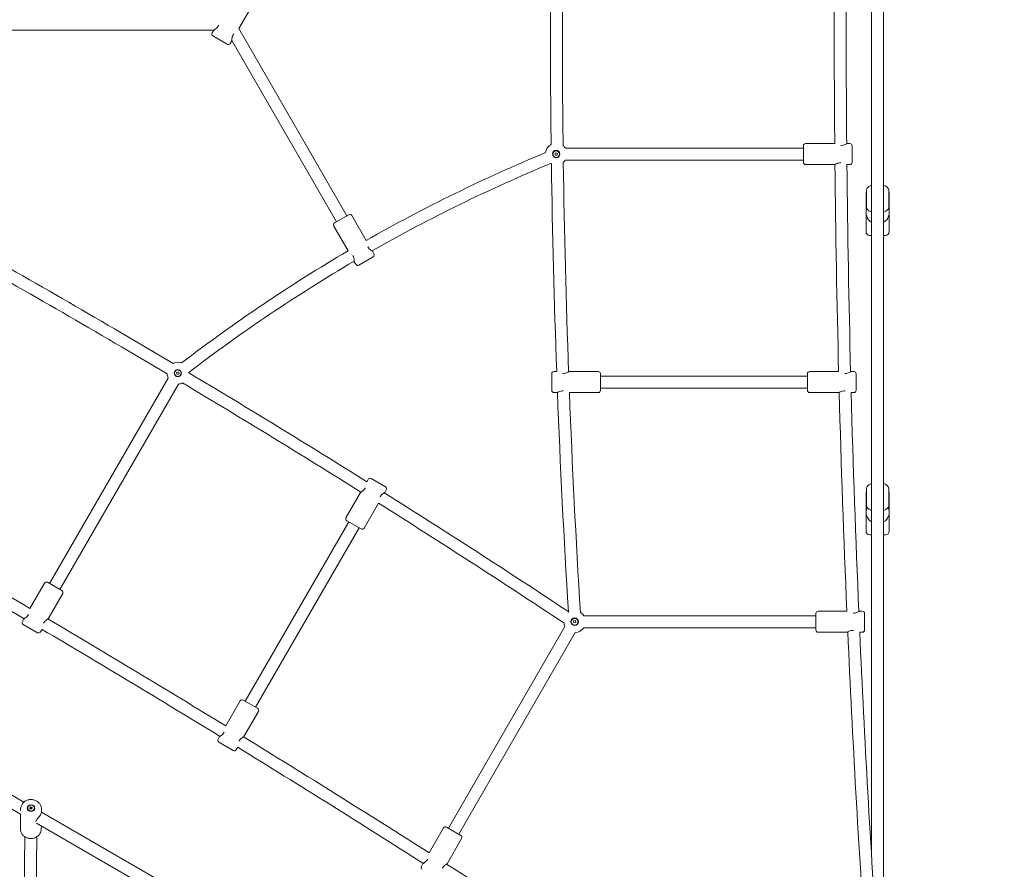
# Model space of a CAD drawing. Units: millimetres. Extents: x 9332 to 24868, y 4111 to 20268.
# Drawn here: x 20523 to 21839, y 8277 to 9412 of the extents above; entities that cross this region are included whole.
import ezdxf

# ---------------------------------------------------------------- set-up
doc = ezdxf.new("R2010")
doc.units = ezdxf.units.MM
doc.header["$LTSCALE"] = 80
doc.layers.add('Dimension (ISO)', color=7, linetype='Continuous', lineweight=18)
doc.layers.add('Visible (ISO)', color=7, linetype='Continuous', lineweight=18)
doc.styles.add('Note Text (ISO)', font='tahoma.ttf')
doc.dimstyles.new('Aplay Dimension Styles M', dxfattribs={"dimscale": 80, "dimtxt": 2.5, "dimasz": 2.5, "dimexe": 3.175, "dimexo": 2, "dimgap": 0.762, "dimtad": 1, "dimdec": 1, "dimlfac": 0.001, "dimrnd": 1e-08, "dimzin": 0, "dimdsep": 46, "dimtxsty": 'Note Text (ISO)', "dimcen": 0.09, "dimdle": 10, "dimclrd": 256, "dimclre": 256, "dimclrt": 7, "dimadec": 0, "dimazin": 0, "dimtfac": 1.40208, "dimtofl": 0, "dimtmove": 0, "dimatfit": 3, "dimfxl": 1, "dimtolj": 1, "dimtzin": 0, "dimlwd": -1, "dimlwe": -1, "dimarcsym": 0})

# ---------------------------------------------------------------- blocks, each defined once
blk = doc.blocks.new('*D31')
at = {"layer": 'Defpoints', "color": 0, "transparency": 16777216}
for p in [(15966.6, 19456.1), (19686.3, 4110.7), (24540.9, 4110.7)]:
    blk.add_point(p, dxfattribs=at)
at = {"layer": 'Dimension (ISO)', "transparency": 16777216}
for p, q in [((16126.6, 19456.1), (24794.9, 19456.1)), ((24540.9, 19256.1), (24540.9, 4310.7)), ((19846.3, 4110.7), (24794.9, 4110.7))]:
    blk.add_line(p, q, dxfattribs=at)
for points in [[(24507.5, 19256.1), (24574.2, 19256.1), (24540.9, 19456.1)], [(24507.5, 4310.7), (24574.2, 4310.7), (24540.9, 4110.7)]]:
    blk.add_solid(points, dxfattribs=at)
at = {"layer": 'Dimension (ISO)', "color": 7, "transparency": 16777216, "insert": (24271.6, 11783.4), "char_height": 200, "attachment_point": 2, "rotation": 90, "style": 'Note Text (ISO)'}
blk.add_mtext('\\A1;15.3 m', dxfattribs=at)
blk = doc.blocks.new('*D32')
at = {"layer": 'Defpoints', "color": 0, "transparency": 16777216}
for p in [(15540.4, 17551.5), (19089.6, 6284.2), (22420.8, 6284.2)]:
    blk.add_point(p, dxfattribs=at)
at = {"layer": 'Dimension (ISO)', "transparency": 16777216}
for p, q in [((15700.4, 17551.5), (22674.8, 17551.5)), ((22420.8, 17351.5), (22420.8, 6484.2)), ((19249.6, 6284.2), (22674.8, 6284.2))]:
    blk.add_line(p, q, dxfattribs=at)
for points in [[(22387.4, 17351.5), (22454.1, 17351.5), (22420.8, 17551.5)], [(22387.4, 6484.2), (22454.1, 6484.2), (22420.8, 6284.2)]]:
    blk.add_solid(points, dxfattribs=at)
at = {"layer": 'Dimension (ISO)', "color": 7, "transparency": 16777216, "insert": (22151.5, 11917.8), "char_height": 200, "attachment_point": 2, "rotation": 90, "style": 'Note Text (ISO)'}
blk.add_mtext('\\A1;11.3 m', dxfattribs=at)

msp = doc.modelspace()

# ---------------------------------------------------------------- linework, layer by layer
at = {"layer": 'Visible (ISO)'}
for p, q in [((21677.46, 8165.53), (21677.46, 10605.83)), ((21661.46, 8293.31), (21661.46, 10518.04)), ((20816.13, 9399.68), (20834.29, 9431.14)), ((20782.84, 9397.68), (20503.88, 9397.68)), ((20780.55, 9394.04), (20782.55, 9397.5)), ((20816.13, 9399.68), (20960.47, 9149.67)), ((20800.7, 9378.94), (20781.64, 9389.94)), ((20804.79, 9380.04), (20806.79, 9383.5)), ((20806.8, 9383.84), (20946.62, 9141.67)), ((21612.18, 9246.18), (21573.28, 9246.18)), ((21632.28, 9246.18), (21628.28, 9246.18)), ((21238.28, 9231.31), (21239.24, 9234)), ((21239.24, 9234), (21241.94, 9233.04)), ((21241.94, 9233.04), (21240.98, 9230.35)), ((21570.28, 9240.18), (21252.2, 9240.18)), ((21570.28, 9221.18), (21570.28, 9243.18)), ((21635.28, 9243.18), (21635.28, 9221.18)), ((21240.98, 9230.35), (21238.28, 9231.31)), ((21570.28, 9224.18), (21252.2, 9224.18)), ((21612.28, 9218.18), (21573.28, 9218.18)), ((21632.28, 9218.18), (21628.4, 9218.18)), ((21654.46, 9162.04), (21654.46, 9183.19)), ((21684.46, 9162.04), (21684.46, 9183.19)), ((21653.96, 9128.68), (21653.96, 9179.68)), ((21684.96, 9128.68), (21684.96, 9179.68)), ((20944.02, 9140.17), (20963.07, 9151.17)), ((20986.33, 9116.89), (20967.17, 9150.07)), ((20962.08, 9102.89), (20942.92, 9136.07)), ((21661.46, 9123.68), (21658.96, 9123.68)), ((21679.96, 9123.68), (21677.46, 9123.68)), ((20996.67, 9098.98), (20994.67, 9102.44)), ((20972.42, 9084.98), (20970.42, 9088.44)), ((20995.57, 9094.88), (20976.52, 9083.88)), ((20721.72, 8933.15), (20563.33, 8658.81)), ((20732.92, 8940.58), (20735.66, 8941.4)), ((20733.73, 8937.84), (20732.92, 8940.58)), ((20736.47, 8938.66), (20733.73, 8937.84)), ((20735.66, 8941.4), (20736.47, 8938.66)), ((21234.23, 8916.68), (21234.23, 8938.68)), ((21237.23, 8941.68), (21240.73, 8941.68)), ((21257.23, 8941.68), (21296.23, 8941.68)), ((21299.23, 8938.68), (21299.23, 8916.68)), ((21575.73, 8935.68), (21299.23, 8935.68)), ((21575.73, 8916.68), (21575.73, 8938.68)), ((21617.39, 8941.68), (21578.73, 8941.68)), ((21637.73, 8941.68), (21633.73, 8941.68)), ((21640.73, 8938.68), (21640.73, 8916.68)), ((20735.58, 8925.15), (20577.19, 8650.81)), ((21575.73, 8919.68), (21299.23, 8919.68)), ((21237.23, 8913.68), (21241.23, 8913.68)), ((21257.75, 8913.68), (21296.23, 8913.68)), ((21617.73, 8913.68), (21578.73, 8913.68)), ((21637.73, 8913.68), (21634.08, 8913.68)), ((20988.79, 8797.73), (20987.04, 8794.7)), ((20992.89, 8798.83), (21011.94, 8787.83)), ((20978.79, 8780.41), (20959.29, 8746.63)), ((21013.04, 8783.73), (21011.04, 8780.26)), ((21653.96, 8728.68), (21653.96, 8779.68)), ((21654.46, 8763.61), (21654.46, 8784.76)), ((21684.46, 8763.61), (21684.46, 8784.76)), ((21684.96, 8728.68), (21684.96, 8779.68)), ((21002.78, 8765.96), (20983.54, 8732.63)), ((20962.99, 8741.03), (20824.74, 8501.58)), ((20979.44, 8731.53), (20960.39, 8742.53)), ((20976.84, 8733.03), (20838.59, 8493.58)), ((21661.46, 8723.68), (21658.96, 8723.68)), ((21679.96, 8723.68), (21677.46, 8723.68)), ((20537.19, 8625.53), (20556.64, 8659.22)), ((20560.73, 8660.31), (20579.79, 8649.31)), ((20561.38, 8611.44), (20580.88, 8645.22)), ((21257.09, 8619.91), (21256.35, 8621.2)), ((21586.95, 8615.68), (21276.83, 8615.68)), ((21586.95, 8596.68), (21586.95, 8618.68)), ((21628.36, 8621.68), (21589.95, 8621.68)), ((21648.95, 8621.68), (21644.95, 8621.68)), ((21651.95, 8618.68), (21651.95, 8596.68)), ((20527.14, 8608.12), (20529.14, 8611.58)), ((20547.29, 8593.02), (20528.23, 8604.02)), ((21263.08, 8608.85), (21265.9, 8609.33)), ((21263.56, 8606.03), (21263.08, 8608.85)), ((21266.38, 8606.51), (21263.56, 8606.03)), ((21265.9, 8609.33), (21266.38, 8606.51)), ((20551.38, 8594.12), (20553.33, 8597.48)), ((21251.76, 8601.2), (21096.25, 8331.86)), ((21265.61, 8593.2), (21110.11, 8323.86)), ((21586.95, 8599.68), (21276.83, 8599.68)), ((21628.95, 8593.68), (21589.95, 8593.68)), ((21648.95, 8593.68), (21645.55, 8593.68)), ((20529, 8366.79), (20294.54, 8502.15)), ((20798.71, 8468.51), (20818.04, 8501.99)), ((20822.14, 8503.08), (20841.19, 8492.08)), ((20524.65, 8350.83), (20288.83, 8486.97)), ((20822.79, 8454.21), (20842.29, 8487.99)), ((20788.54, 8450.89), (20790.54, 8454.35)), ((20808.69, 8435.79), (20789.64, 8446.79)), ((20812.79, 8436.89), (20814.61, 8440.05)), ((20524.59, 8357.58), (20524.57, 8355.73)), ((20534.16, 8358.82), (20534.16, 8358.52)), ((20536.94, 8357.76), (20537.47, 8360.27)), ((20539.74, 8357.27), (20536.94, 8357.76)), ((20537.46, 8359.16), (20537.47, 8360.27)), ((20537.47, 8360.27), (20540.28, 8359.78)), ((20540.28, 8359.78), (20539.74, 8357.27)), ((20543.06, 8358.72), (20543.06, 8358.43)), ((20787.45, 8217.59), (20552.44, 8353.26)), ((20552.59, 8357.27), (20552.56, 8354.11)), ((20524.51, 8350), (20524.3, 8331.17)), ((20782.26, 8202.11), (20545.75, 8338.65)), ((20552.35, 8334.84), (20552.3, 8330.86)), ((21070.35, 8299), (21089.56, 8332.26)), ((21093.65, 8333.36), (21112.71, 8322.36)), ((20530.19, 8320.57), (20528.26, 8145.55)), ((20546.19, 8320.39), (20544.27, 8145.61)), ((21094.31, 8284.49), (21113.81, 8318.26)), ((21060.06, 8281.17), (21062.06, 8284.63))]:
    msp.add_line(p, q, dxfattribs=at)
for centre, radius in [((21240.11, 9232.18), 5), ((21240.11, 9232.18), 4.45), ((20734.69, 8939.62), 5), ((20734.69, 8939.62), 4.45), ((21264.73, 8607.68), 5), ((21264.73, 8607.68), 4.45)]:
    msp.add_circle(centre, radius, dxfattribs=at)
for centre, radius, start, end in [((34052.81, 9405.68), 12820.48, 179.281882, 180.718118), ((34052.81, 9405.68), 12804.52, 179.273731, 180.726269), ((39828.98, 9405.68), 18217.5, 179.498351, 180.501649), ((39828.98, 9405.68), 18201.54, 179.497646, 180.502354), ((20783.14, 9392.54), 3, 150, 240), ((20802.2, 9381.54), 3, 240, 330), ((21573.28, 9243.18), 3, 90, 180), ((21632.28, 9243.18), 3, 0, 90), ((22052.59, 7242.07), 2156.82, 112.5424, 119.62809), ((21240.11, 9232.18), 14.5, 117.86782, 172.39851), ((21240.11, 9232.18), 14.5, 33.48538, 50.55341), ((21240.11, 9232.18), 14.5, 310.99821, 326.51462), ((34052.81, 9405.68), 12804.52, 180.82535, 182.077983), ((21573.28, 9221.18), 3, 180, 270), ((21632.28, 9221.18), 3, 270, 0), ((22052.59, 7242.07), 2140.82, 112.51689, 119.63542), ((21240.11, 9232.18), 14.5, 239.50471, 243.68379), ((34052.81, 9405.68), 12820.48, 180.833501, 182.074106), ((39828.98, 9405.68), 18217.5, 180.58943, 181.459482), ((39828.98, 9405.68), 18201.54, 180.590233, 181.461427), ((21658.96, 9179.68), 5, 154.15807, 180), ((21679.96, 9179.68), 5, 0, 25.84193), ((21669.46, 9154.18), 15.5, 159.22726, 238.92705), ((21669.46, 9154.18), 15.5, 301.07295, 20.77274), ((20964.57, 9148.57), 3, 30, 120), ((20945.52, 9137.57), 3, 120, 210), ((21658.96, 9128.68), 5, 180, 270), ((21679.96, 9128.68), 5, 270, 0), ((14178.74, -2068.62), 12820.48, 59.278438, 60.721562), ((22052.59, 7242.07), 2156.82, 120.37191, 127.49755), ((14178.74, -2068.62), 12804.52, 59.278035, 60.721965), ((22052.59, 7242.07), 2140.82, 120.36458, 127.50566), ((20994.07, 9097.48), 3, 300, 30), ((20975.02, 9086.48), 3, 210, 300), ((20734.69, 8939.62), 14.5, 69.90446, 116.18972), ((20734.69, 8939.62), 14.5, 183.01383, 206.51462), ((20734.69, 8939.62), 14.5, 2.25851, 2.92), ((14178.74, -2068.62), 12820.48, 57.923658, 59.169786), ((21237.23, 8938.68), 3, 90, 180), ((21296.23, 8938.68), 3, 0, 90), ((21578.73, 8938.68), 3, 90, 180), ((21637.73, 8938.68), 3, 0, 90), ((20734.69, 8939.62), 14.5, 273.48538, 295.4344), ((14178.74, -2068.62), 12804.52, 57.919777, 59.170189), ((21237.23, 8916.68), 3, 180, 270), ((34052.81, 9405.68), 12820.48, 182.198007, 183.508092), ((34052.81, 9405.68), 12804.52, 182.202072, 183.51798), ((21296.23, 8916.68), 3, 270, 0), ((21578.73, 8916.68), 3, 180, 270), ((39828.98, 9405.68), 18217.5, 181.546891, 182.466517), ((39828.98, 9405.68), 18201.54, 181.548932, 182.469746), ((21637.73, 8916.68), 3, 270, 0), ((20991.39, 8796.23), 3, 60, 150), ((21010.44, 8785.23), 3, 330, 60), ((11290.66, -7070.93), 18217.5, 59.498351, 60.501649), ((14178.74, -2068.62), 12820.48, 56.491908, 57.799758), ((21658.96, 8779.68), 5, 154.15807, 180), ((21679.96, 8779.68), 5, 0, 25.84193), ((11290.66, -7070.93), 18201.54, 59.497646, 60.502354), ((14178.74, -2068.62), 12804.52, 56.476919, 57.795689), ((21669.46, 8754.18), 15.5, 155.75415, 238.92705), ((21669.46, 8754.18), 15.5, 301.07295, 24.24585), ((20961.89, 8745.13), 3, 150, 240), ((20980.94, 8734.13), 3, 240, 330), ((21658.96, 8728.68), 5, 180, 270), ((21679.96, 8728.68), 5, 270, 0), ((20559.23, 8657.72), 3, 60, 150), ((20578.29, 8646.72), 3, 330, 60), ((21264.73, 8607.68), 14.5, 33.48538, 57.96815), ((21589.95, 8618.68), 3, 90, 180), ((21648.95, 8618.68), 3, 0, 90), ((20529.73, 8606.62), 3, 150, 240), ((11290.66, -7070.93), 18217.5, 58.538945, 59.41057), ((21264.73, 8607.68), 14.5, 186.50865, 206.51462), ((20548.79, 8595.62), 3, 240, 330), ((11290.66, -7070.93), 18201.54, 58.536998, 59.409767), ((21264.73, 8607.68), 14.5, 273.48538, 326.51462), ((21589.95, 8596.68), 3, 180, 270), ((39828.98, 9405.68), 18217.5, 182.553581, 183.906185), ((39828.98, 9405.68), 18201.54, 182.556905, 183.906102), ((21648.95, 8596.68), 3, 270, 0), ((20820.64, 8500.49), 3, 60, 150), ((20839.69, 8489.49), 3, 330, 60), ((20791.14, 8449.39), 3, 150, 240), ((11290.66, -7070.93), 18217.5, 57.531909, 58.451536), ((20810.19, 8438.39), 3, 240, 330), ((11290.66, -7070.93), 18201.54, 57.528678, 58.449493), ((21092.15, 8330.76), 3, 60, 150), ((21111.21, 8319.76), 3, 330, 60), ((21062.65, 8279.67), 3, 150, 240), ((11290.66, -7070.93), 18217.5, 56.093815, 57.444846)]:
    msp.add_arc(centre, radius, start, end, dxfattribs=at)
for major_axis in [(-5, 0.05), (4.45, -0.05)]:
    msp.add_ellipse((20538.61, 8358.77), major_axis=major_axis, ratio=0.8942043, dxfattribs=at)
for points in [[(20789.31, 9404.36), (20789.14, 9403.95), (20788.94, 9403.55), (20788.72, 9403.18)], [(20808.62, 9391.69), (20808.84, 9392.06), (20809.08, 9392.43), (20809.35, 9392.79)], [(21620.28, 9243.67), (21620.26, 9243.67), (21620.25, 9243.67), (21620.23, 9243.67)], [(21620.28, 9220.69), (21620.3, 9220.69), (21620.32, 9220.69), (21620.34, 9220.69)], [(20988.49, 9108.11), (20988.44, 9108.21), (20988.38, 9108.31), (20988.33, 9108.42)], [(20968.42, 9096.92), (20968.48, 9096.82), (20968.54, 9096.72), (20968.59, 9096.62)], [(20985.07, 8786.27), (20985.03, 8786.2), (20985, 8786.14), (20984.96, 8786.08)], [(21004.76, 8774.4), (21004.79, 8774.47), (21004.83, 8774.53), (21004.86, 8774.59)], [(21636.95, 8619.17), (21636.87, 8619.17), (21636.78, 8619.17), (21636.7, 8619.17)], [(21636.95, 8596.19), (21637.03, 8596.19), (21637.12, 8596.19), (21637.2, 8596.18)], [(20796.79, 8460.16), (20796.77, 8460.11), (20796.74, 8460.07), (20796.72, 8460.03)], [(20816.54, 8448.4), (20816.57, 8448.45), (20816.59, 8448.49), (20816.62, 8448.54)], [(20524.65, 8351.12), (20524.65, 8350.86), (20524.66, 8350.62), (20524.66, 8350.43)], [(20545.19, 8340.45), (20545.12, 8340.61), (20545.08, 8340.78), (20545.08, 8340.97)]]:
    msp.add_open_spline(points, degree=3, dxfattribs=at)
for points, knots in [([(20788.72, 9403.18), (20788.2, 9402.28), (20787.53, 9401.42), (20786.11, 9399.98), (20785.37, 9399.39), (20784.14, 9398.49), (20783.56, 9398.12), (20782.76, 9397.62), (20782.55, 9397.5), (20782.55, 9397.5)], [0, 0, 0, 0, 0.3105946, 0.3105946, 0.6211892, 0.6211892, 0.9302025, 0.9302025, 1.2392159, 1.2392159, 1.2392159, 1.2392159]), ([(20806.79, 9383.5), (20806.79, 9383.5), (20806.79, 9383.75), (20806.82, 9384.69), (20806.85, 9385.37), (20807.01, 9386.89), (20807.16, 9387.83), (20807.7, 9389.78), (20808.1, 9390.79), (20808.62, 9391.69)], [3.7176476, 3.7176476, 3.7176476, 3.7176476, 4.0266609, 4.0266609, 4.3356742, 4.3356742, 4.6462688, 4.6462688, 4.9568634, 4.9568634, 4.9568634, 4.9568634]), ([(21628.28, 9246.18), (21628.28, 9246.18), (21628.07, 9246.05), (21627.25, 9245.61), (21626.63, 9245.29), (21625.24, 9244.67), (21624.36, 9244.33), (21622.4, 9243.82), (21621.32, 9243.67), (21620.28, 9243.67)], [3.7176476, 3.7176476, 3.7176476, 3.7176476, 4.0266609, 4.0266609, 4.3356742, 4.3356742, 4.6462688, 4.6462688, 4.9568634, 4.9568634, 4.9568634, 4.9568634]), ([(21612.28, 9218.18), (21612.28, 9218.18), (21612.49, 9218.3), (21613.32, 9218.75), (21613.93, 9219.06), (21615.32, 9219.68), (21616.21, 9220.02), (21618.17, 9220.53), (21619.25, 9220.69), (21620.28, 9220.69)], [3.7176476, 3.7176476, 3.7176476, 3.7176476, 4.0266609, 4.0266609, 4.3356742, 4.3356742, 4.6462688, 4.6462688, 4.9568634, 4.9568634, 4.9568634, 4.9568634]), ([(21654.46, 9183.19), (21654.46, 9184), (21654.63, 9184.8), (21655.3, 9186.34), (21655.81, 9187.05), (21657.23, 9188.5), (21658.2, 9189.17), (21659.97, 9190.07), (21660.69, 9190.37), (21661.46, 9190.63)], [3.40594107, 3.40594107, 3.40594107, 3.40594107, 3.60736594, 3.60736594, 3.8380859, 3.8380859, 4.15308224, 4.15308224, 4.35081029, 4.35081029, 4.35081029, 4.35081029]), ([(21677.46, 9190.63), (21678.76, 9190.18), (21679.96, 9189.61), (21682.13, 9188.13), (21683.1, 9187.19), (21684.19, 9185.14), (21684.45, 9184.18), (21684.46, 9183.2), (21684.46, 9183.2), (21684.46, 9183.19)], [5.60266451, 5.60266451, 5.60266451, 5.60266451, 5.94220736, 5.94220736, 6.30253958, 6.30253958, 6.54671529, 6.54671529, 6.54753373, 6.54753373, 6.54753373, 6.54753373]), ([(21654.46, 9162.04), (21654.46, 9161.23), (21654.63, 9160.43), (21655.3, 9158.9), (21655.81, 9158.18), (21657.23, 9156.73), (21658.2, 9156.07), (21659.97, 9155.17), (21660.69, 9154.87), (21661.46, 9154.61)], [2.87724423, 2.87724423, 2.87724423, 2.87724423, 3.07866909, 3.07866909, 3.30938906, 3.30938906, 3.6243854, 3.6243854, 3.82211345, 3.82211345, 3.82211345, 3.82211345]), ([(21677.46, 9154.61), (21678.76, 9155.05), (21679.96, 9155.62), (21682.13, 9157.1), (21683.1, 9158.04), (21684.19, 9160.09), (21684.45, 9161.05), (21684.46, 9162.03), (21684.46, 9162.04), (21684.46, 9162.04)], [5.07396767, 5.07396767, 5.07396767, 5.07396767, 5.41351052, 5.41351052, 5.77384274, 5.77384274, 6.01801845, 6.01801845, 6.01883689, 6.01883689, 6.01883689, 6.01883689]), ([(20994.67, 9102.44), (20994.67, 9102.44), (20994.46, 9102.56), (20993.66, 9103.05), (20993.08, 9103.42), (20991.85, 9104.32), (20991.11, 9104.92), (20989.69, 9106.36), (20989.01, 9107.22), (20988.49, 9108.11)], [3.7176476, 3.7176476, 3.7176476, 3.7176476, 4.0266609, 4.0266609, 4.3356742, 4.3356742, 4.6462688, 4.6462688, 4.9568634, 4.9568634, 4.9568634, 4.9568634]), ([(20968.59, 9096.62), (20969.11, 9095.73), (20969.52, 9094.72), (20970.06, 9092.76), (20970.2, 9091.83), (20970.36, 9090.31), (20970.4, 9089.62), (20970.42, 9088.69), (20970.42, 9088.44), (20970.42, 9088.44)], [0, 0, 0, 0, 0.3105946, 0.3105946, 0.6211892, 0.6211892, 0.9302025, 0.9302025, 1.2392159, 1.2392159, 1.2392159, 1.2392159]), ([(21257.23, 8941.68), (21257.23, 8941.68), (21257.02, 8941.55), (21256.19, 8941.11), (21255.58, 8940.79), (21254.19, 8940.17), (21253.31, 8939.83), (21251.35, 8939.32), (21250.27, 8939.17), (21249.16, 8939.17), (21249.09, 8939.17), (21249.02, 8939.17)], [1.2392159, 1.2392159, 1.2392159, 1.2392159, 1.5482292, 1.5482292, 1.8572425, 1.8572425, 2.1678371, 2.1678371, 2.4784317, 2.4784317, 2.4995785, 2.4995785, 2.4995785, 2.4995785]), ([(21633.73, 8941.68), (21633.73, 8941.68), (21633.52, 8941.55), (21632.69, 8941.11), (21632.08, 8940.79), (21630.69, 8940.17), (21629.81, 8939.83), (21627.85, 8939.32), (21626.77, 8939.17), (21625.68, 8939.17), (21625.63, 8939.17), (21625.58, 8939.17)], [1.2392159, 1.2392159, 1.2392159, 1.2392159, 1.5482292, 1.5482292, 1.8572425, 1.8572425, 2.1678371, 2.1678371, 2.4784317, 2.4784317, 2.4932996, 2.4932996, 2.4932996, 2.4932996]), ([(21241.23, 8913.68), (21241.23, 8913.68), (21241.44, 8913.8), (21242.27, 8914.25), (21242.88, 8914.56), (21244.27, 8915.18), (21245.15, 8915.52), (21247.11, 8916.03), (21248.19, 8916.19), (21249.3, 8916.19), (21249.37, 8916.19), (21249.45, 8916.18)], [1.2392159, 1.2392159, 1.2392159, 1.2392159, 1.5482292, 1.5482292, 1.8572425, 1.8572425, 2.1678371, 2.1678371, 2.4784317, 2.4784317, 2.5000919, 2.5000919, 2.5000919, 2.5000919]), ([(21617.73, 8913.68), (21617.73, 8913.68), (21617.94, 8913.8), (21618.77, 8914.25), (21619.38, 8914.56), (21620.77, 8915.18), (21621.65, 8915.52), (21623.61, 8916.03), (21624.69, 8916.19), (21625.78, 8916.19), (21625.83, 8916.19), (21625.88, 8916.19)], [1.2392159, 1.2392159, 1.2392159, 1.2392159, 1.5482292, 1.5482292, 1.8572425, 1.8572425, 2.1678371, 2.1678371, 2.4784317, 2.4784317, 2.4937112, 2.4937112, 2.4937112, 2.4937112]), ([(20984.96, 8786.08), (20984.45, 8785.18), (20983.77, 8784.33), (20982.35, 8782.88), (20981.61, 8782.29), (20980.38, 8781.39), (20979.8, 8781.02), (20979, 8780.53), (20978.79, 8780.41), (20978.79, 8780.41)], [0, 0, 0, 0, 0.3105946, 0.3105946, 0.6211892, 0.6211892, 0.9302025, 0.9302025, 1.2392159, 1.2392159, 1.2392159, 1.2392159]), ([(21654.46, 8784.76), (21654.46, 8785.56), (21654.63, 8786.36), (21655.3, 8787.9), (21655.81, 8788.61), (21657.23, 8790.06), (21658.2, 8790.73), (21659.97, 8791.63), (21660.69, 8791.93), (21661.46, 8792.19)], [3.19002652, 3.19002652, 3.19002652, 3.19002652, 3.39145138, 3.39145138, 3.62217135, 3.62217135, 3.93716769, 3.93716769, 4.13489574, 4.13489574, 4.13489574, 4.13489574]), ([(21677.46, 8792.19), (21678.76, 8791.74), (21679.96, 8791.18), (21682.13, 8789.7), (21683.1, 8788.76), (21684.19, 8786.71), (21684.45, 8785.75), (21684.46, 8784.76), (21684.46, 8784.76), (21684.46, 8784.76)], [5.38674996, 5.38674996, 5.38674996, 5.38674996, 5.72629281, 5.72629281, 6.08662503, 6.08662503, 6.33080074, 6.33080074, 6.33161918, 6.33161918, 6.33161918, 6.33161918]), ([(21004.86, 8774.59), (21005.38, 8775.49), (21006.06, 8776.35), (21007.48, 8777.79), (21008.22, 8778.38), (21009.45, 8779.28), (21010.03, 8779.65), (21010.83, 8780.14), (21011.04, 8780.26), (21011.04, 8780.26)], [0, 0, 0, 0, 0.3105946, 0.3105946, 0.6211892, 0.6211892, 0.9302025, 0.9302025, 1.2392159, 1.2392159, 1.2392159, 1.2392159]), ([(21654.46, 8763.61), (21654.46, 8762.8), (21654.63, 8762), (21655.3, 8760.46), (21655.81, 8759.75), (21657.23, 8758.3), (21658.2, 8757.63), (21659.97, 8756.73), (21660.69, 8756.43), (21661.46, 8756.17)], [3.09315879, 3.09315879, 3.09315879, 3.09315879, 3.29458365, 3.29458365, 3.52530361, 3.52530361, 3.84029995, 3.84029995, 4.038028, 4.038028, 4.038028, 4.038028]), ([(21677.46, 8756.17), (21678.76, 8756.62), (21679.96, 8757.18), (21682.13, 8758.66), (21683.1, 8759.61), (21684.19, 8761.65), (21684.45, 8762.62), (21684.46, 8763.6), (21684.46, 8763.6), (21684.46, 8763.61)], [5.28988223, 5.28988223, 5.28988223, 5.28988223, 5.62942507, 5.62942507, 5.98975729, 5.98975729, 6.233933, 6.233933, 6.23475144, 6.23475144, 6.23475144, 6.23475144]), ([(20535.34, 8617.3), (20535.33, 8617.29), (20535.32, 8617.27), (20534.79, 8616.36), (20534.12, 8615.5), (20532.7, 8614.06), (20531.96, 8613.47), (20530.73, 8612.57), (20530.15, 8612.2), (20529.35, 8611.7), (20529.14, 8611.58), (20529.14, 8611.58)], [2.4731609, 2.4731609, 2.4731609, 2.4731609, 2.4784317, 2.4784317, 2.7890263, 2.7890263, 3.0996209, 3.0996209, 3.4086342, 3.4086342, 3.7176476, 3.7176476, 3.7176476, 3.7176476]), ([(21644.95, 8621.68), (21644.95, 8621.68), (21644.74, 8621.55), (21643.91, 8621.11), (21643.3, 8620.79), (21641.91, 8620.17), (21641.02, 8619.83), (21639.06, 8619.32), (21637.98, 8619.17), (21636.95, 8619.17)], [3.7176476, 3.7176476, 3.7176476, 3.7176476, 4.0266609, 4.0266609, 4.3356742, 4.3356742, 4.6462688, 4.6462688, 4.9568634, 4.9568634, 4.9568634, 4.9568634]), ([(20555.18, 8605.72), (20555.19, 8605.73), (20555.2, 8605.75), (20555.73, 8606.66), (20556.4, 8607.52), (20557.82, 8608.96), (20558.56, 8609.56), (20559.79, 8610.46), (20560.37, 8610.83), (20561.17, 8611.32), (20561.38, 8611.44), (20561.38, 8611.44)], [2.4727485, 2.4727485, 2.4727485, 2.4727485, 2.4784317, 2.4784317, 2.7890263, 2.7890263, 3.0996209, 3.0996209, 3.4086342, 3.4086342, 3.7176476, 3.7176476, 3.7176476, 3.7176476]), ([(21628.95, 8593.68), (21628.95, 8593.68), (21629.16, 8593.8), (21629.98, 8594.25), (21630.6, 8594.56), (21631.99, 8595.18), (21632.87, 8595.52), (21634.83, 8596.03), (21635.91, 8596.19), (21636.95, 8596.19)], [3.7176476, 3.7176476, 3.7176476, 3.7176476, 4.0266609, 4.0266609, 4.3356742, 4.3356742, 4.6462688, 4.6462688, 4.9568634, 4.9568634, 4.9568634, 4.9568634]), ([(20796.72, 8460.03), (20796.2, 8459.13), (20795.53, 8458.27), (20794.1, 8456.83), (20793.36, 8456.24), (20792.13, 8455.34), (20791.55, 8454.97), (20790.75, 8454.47), (20790.54, 8454.35), (20790.54, 8454.35)], [0, 0, 0, 0, 0.3105946, 0.3105946, 0.6211892, 0.6211892, 0.9302025, 0.9302025, 1.2392159, 1.2392159, 1.2392159, 1.2392159]), ([(20816.62, 8448.54), (20817.13, 8449.43), (20817.81, 8450.29), (20819.23, 8451.73), (20819.97, 8452.33), (20821.2, 8453.23), (20821.78, 8453.6), (20822.58, 8454.09), (20822.79, 8454.21), (20822.79, 8454.21)], [0, 0, 0, 0, 0.3105946, 0.3105946, 0.6211892, 0.6211892, 0.9302025, 0.9302025, 1.2392159, 1.2392159, 1.2392159, 1.2392159]), ([(20524.59, 8357.58), (20524.61, 8358.92), (20524.86, 8360.26), (20525.79, 8362.81), (20526.47, 8364.01), (20528.22, 8366.17), (20529.29, 8367.13), (20531.71, 8368.7), (20533.07, 8369.31), (20535.94, 8370.11), (20537.45, 8370.29), (20540.47, 8370.22), (20541.98, 8369.95), (20544.83, 8368.99), (20546.17, 8368.3), (20548.53, 8366.56), (20549.56, 8365.51), (20551.19, 8363.18), (20551.79, 8361.9), (20552.46, 8359.49), (20552.61, 8358.38), (20552.59, 8357.27)], [2.675375, 2.675375, 2.675375, 2.675375, 2.9808078, 2.9808078, 3.2897321, 3.2897321, 3.606812, 3.606812, 3.9320978, 3.9320978, 4.262531, 4.262531, 4.594508, 4.594508, 4.9245766, 4.9245766, 5.2489936, 5.2489936, 5.5647472, 5.5647472, 5.8169677, 5.8169677, 5.8169677, 5.8169677]), ([(20545.08, 8340.97), (20545.09, 8341.44), (20545.33, 8342.02), (20546.17, 8343.34), (20546.75, 8344.08), (20547.95, 8345.56), (20548.64, 8346.4), (20549.94, 8348.15), (20550.55, 8349.05), (20551.49, 8350.69), (20551.87, 8351.5), (20552.38, 8352.88), (20552.5, 8353.44), (20552.55, 8353.92), (20552.56, 8354.02), (20552.56, 8354.11)], [0, 0, 0, 0, 0.3105946, 0.3105946, 0.6211892, 0.6211892, 0.9302025, 0.9302025, 1.2392159, 1.2392159, 1.5482292, 1.5482292, 1.8572425, 1.8572425, 1.9558497, 1.9558497, 1.9558497, 1.9558497]), ([(20524.66, 8350.43), (20524.65, 8349.97), (20524.61, 8349.72), (20524.52, 8349.7), (20524.49, 8349.93), (20524.55, 8350.45), (20524.58, 8350.64), (20524.63, 8350.85)], [0, 0, 0, 0, 0.31059459, 0.31059459, 0.62118919, 0.62118919, 0.74781715, 0.74781715, 0.74781715, 0.74781715]), ([(20524.3, 8331.17), (20524.29, 8329.83), (20524.51, 8328.48), (20525.38, 8325.92), (20526.04, 8324.7), (20527.74, 8322.5), (20528.79, 8321.52), (20531.17, 8319.89), (20532.52, 8319.25), (20535.37, 8318.39), (20536.88, 8318.17), (20539.9, 8318.18), (20541.41, 8318.42), (20544.28, 8319.31), (20545.64, 8319.97), (20548.04, 8321.67), (20549.09, 8322.69), (20550.77, 8324.98), (20551.4, 8326.25), (20552.12, 8328.64), (20552.29, 8329.75), (20552.3, 8330.86)], [3.6078103, 3.6078103, 3.6078103, 3.6078103, 3.9132431, 3.9132431, 4.2221673, 4.2221673, 4.5392473, 4.5392473, 4.864533, 4.864533, 5.1949663, 5.1949663, 5.5269433, 5.5269433, 5.8570118, 5.8570118, 6.1814288, 6.1814288, 6.4971824, 6.4971824, 6.7494029, 6.7494029, 6.7494029, 6.7494029]), ([(21068.35, 8290.52), (21068.31, 8290.45), (21068.27, 8290.38), (21067.71, 8289.41), (21067.04, 8288.55), (21065.62, 8287.11), (21064.88, 8286.51), (21063.65, 8285.61), (21063.07, 8285.24), (21062.27, 8284.75), (21062.06, 8284.63), (21062.06, 8284.63)], [2.453476, 2.453476, 2.453476, 2.453476, 2.4784317, 2.4784317, 2.7890263, 2.7890263, 3.0996209, 3.0996209, 3.4086342, 3.4086342, 3.7176476, 3.7176476, 3.7176476, 3.7176476]), ([(21088.01, 8278.59), (21088.05, 8278.67), (21088.09, 8278.74), (21088.65, 8279.71), (21089.32, 8280.57), (21090.74, 8282.01), (21091.48, 8282.6), (21092.71, 8283.5), (21093.29, 8283.87), (21094.09, 8284.37), (21094.31, 8284.49), (21094.31, 8284.49)], [2.453065, 2.453065, 2.453065, 2.453065, 2.4784317, 2.4784317, 2.7890263, 2.7890263, 3.0996209, 3.0996209, 3.4086342, 3.4086342, 3.7176476, 3.7176476, 3.7176476, 3.7176476])]:
    msp.add_open_spline(points, degree=3, knots=knots, dxfattribs=at)
for points, weights in [([(20537.46, 8359.16), (20537.3, 8358.24), (20537.18, 8357.71)], [1, 1.21391301025, 1.20688310549]), ([(20540.04, 8358.67), (20538.8, 8358.67), (20537.46, 8359.16)], [1.0471835711, 1.38909903728, 1])]:
    msp.add_rational_spline(points, weights, degree=2, dxfattribs=at)

# ---------------------------------------------------------------- dimensions: what is measured, and where the dimension line sits
at = {"layer": 'Dimension (ISO)'}
for base, p1, p2, picture, middle in [((24540.86, 4110.68), (15966.65, 19456.06), (19686.32, 4110.68), '*D31', (24540.86, 11783.37)), ((22420.77, 6284.19), (15540.38, 17551.5), (19089.62, 6284.19), '*D32', (22420.77, 11917.85))]:
    dim = msp.add_linear_dim(base=base, p1=p1, p2=p2, angle=90, text='<> m', dimstyle='Aplay Dimension Styles M', override={"dimgap": 0.762, "dimdec": 1, "dimlfac": 0.001, "dimpost": '', "dimtol": 0, "dimlim": 0, "dimtp": 0, "dimtm": 0, "dimtdec": 2, "dimatfit": 1}, dxfattribs=at)
    dim.commit()
    dim.dimension.update_dxf_attribs({"geometry": picture, "text_midpoint": middle, "dimtype": 160})

doc.saveas('drawing.dxf')
